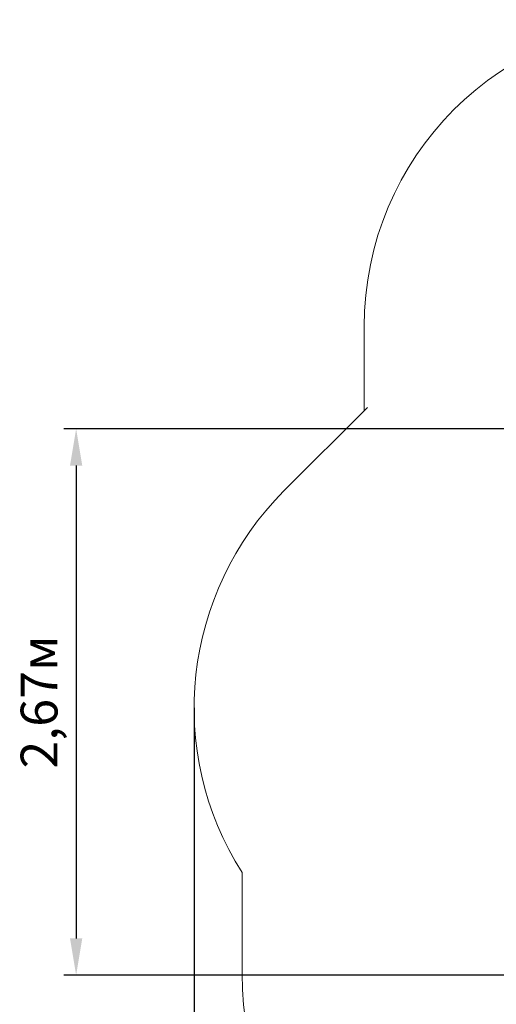
# Model space of a CAD drawing. Units: millimetres. Extents: x 1.85 to 11.29, y 1.62 to 8.91.
# Drawn here: x 1.85 to 4.18, y 4.1 to 8.91 of the extents above; entities that cross this region are included whole.
import ezdxf

# ---------------------------------------------------------------- set-up
doc = ezdxf.new("R2010")
doc.units = ezdxf.units.MM
doc.header["$LTSCALE"] = 60
doc.header["$PDSIZE"] = -1
doc.linetypes.add('SLD-Сплошная', pattern=[0])
doc.layers.add('ПРИМЕЧАНИЯ', color=7, linetype='SLD-Сплошная')
doc.styles.get("Standard").update_dxf_attribs({"font": 'isocpeui.ttf'})
doc.dimstyles.new('ISO-25', dxfattribs={"dimtxt": 2.5, "dimasz": 2.5, "dimexe": 1.25, "dimexo": 0.625, "dimtad": 1, "dimtxsty": 'Standard', "dimcen": 2.5, "dimadec": 0, "dimazin": 0, "dimtfac": 1, "dimtmove": 0, "dimatfit": 3, "dimfxl": 1, "dimarcsym": 0})

# ---------------------------------------------------------------- blocks, each defined once
blk = doc.blocks.new('_D_6')
at = {"color": 0, "lineweight": -2, "transparency": 16777216}
for p, q in [((2.7068, 5.5442), (2.7068, 1.6227)), ((10.2055, 4.9385), (10.2055, 1.6227)), ((2.8868, 1.6827), (10.0255, 1.6827))]:
    blk.add_line(p, q, dxfattribs=at)
at = {"color": 0, "transparency": 16777216}
for points in [[(2.8868, 1.7127), (2.8868, 1.6527), (2.7068, 1.6827)], [(10.0255, 1.7127), (10.0255, 1.6527), (10.2055, 1.6827)]]:
    blk.add_solid(points, dxfattribs=at)
at = {"layer": 'Defpoints', "color": 0, "transparency": 16777216}
for p in [(2.7068, 5.5442), (10.2055, 4.9385), (10.2055, 1.6827)]:
    blk.add_point(p, dxfattribs=at)
at = {"color": 0, "transparency": 16777216, "insert": (6.4135, 1.9487), "char_height": 0.18, "attachment_point": 2}
blk.add_mtext('7,50м', dxfattribs=at)
blk = doc.blocks.new('*D16')
at = {"color": 0, "lineweight": -2, "transparency": 16777216}
for p, q in [((5.0611, 6.9085), (2.0697, 6.9085)), ((2.1297, 6.7285), (2.1297, 4.4174)), ((4.4336, 4.2374), (2.0697, 4.2374))]:
    blk.add_line(p, q, dxfattribs=at)
at = {"color": 0, "transparency": 16777216}
for points in [[(2.0997, 6.7285), (2.1597, 6.7285), (2.1297, 6.9085)], [(2.0997, 4.4174), (2.1597, 4.4174), (2.1297, 4.2374)]]:
    blk.add_solid(points, dxfattribs=at)
at = {"layer": 'Defpoints', "color": 0, "transparency": 16777216}
for p in [(5.0611, 6.9085), (2.1297, 4.2374), (4.4336, 4.2374)]:
    blk.add_point(p, dxfattribs=at)
at = {"color": 0, "transparency": 16777216, "insert": (1.9717, 5.573), "char_height": 0.18, "attachment_point": 5, "rotation": 90}
blk.add_mtext('2,67м', dxfattribs=at)

msp = doc.modelspace()

# ---------------------------------------------------------------- linework, layer by layer
at = {"layer": 'ПРИМЕЧАНИЯ', "color": 251, "lineweight": 18, "true_color": 0x636466}
for p, q in [((3.5381, 6.9968), (3.5381, 7.4085)), ((3.5547, 7.0135), (3.1462, 6.6049)), ((2.9411, 4.2455), (2.9411, 4.7393))]:
    msp.add_line(p, q, dxfattribs=at)
for centre, start, end in [((5.0381, 7.4085), 90, 180), ((4.2068, 5.5442), 135, 212.4526), ((4.4411, 4.2455), 180, 270)]:
    msp.add_arc(centre, 1.5, start, end, dxfattribs=at)

# ---------------------------------------------------------------- dimensions: what is measured, and where the dimension line sits
dim = msp.add_linear_dim(base=(2.1297, 4.2374), p1=(5.0611, 6.9085), p2=(4.4336, 4.2374), angle=90, dimstyle='ISO-25', override={"dimtxt": 0.18, "dimasz": 0.18, "dimexe": 0.06, "dimexo": 0, "dimgap": 0.05, "dimzin": 1, "dimpost": 'м', "dimtdec": 3, "dimtzin": 1})
dim.commit()
dim.dimension.update_dxf_attribs({"geometry": '*D16', "text_midpoint": (1.9717, 5.573)})
at = {"color": 251, "true_color": 0x636466}
dim = msp.add_linear_dim(base=(10.2055, 1.6827), p1=(2.7068, 5.5442), p2=(10.2055, 4.9385), angle=0, dimstyle='ISO-25', override={"dimtxt": 0.18, "dimasz": 0.18, "dimexe": 0.06, "dimexo": 0, "dimgap": 0.05, "dimzin": 1, "dimpost": 'м', "dimtdec": 3, "dimtzin": 1}, dxfattribs=at)
dim.commit()
dim.dimension.update_dxf_attribs({"geometry": '_D_6', "text_midpoint": (6.4135, 1.6827), "dimtype": 160})

doc.saveas('drawing.dxf')
